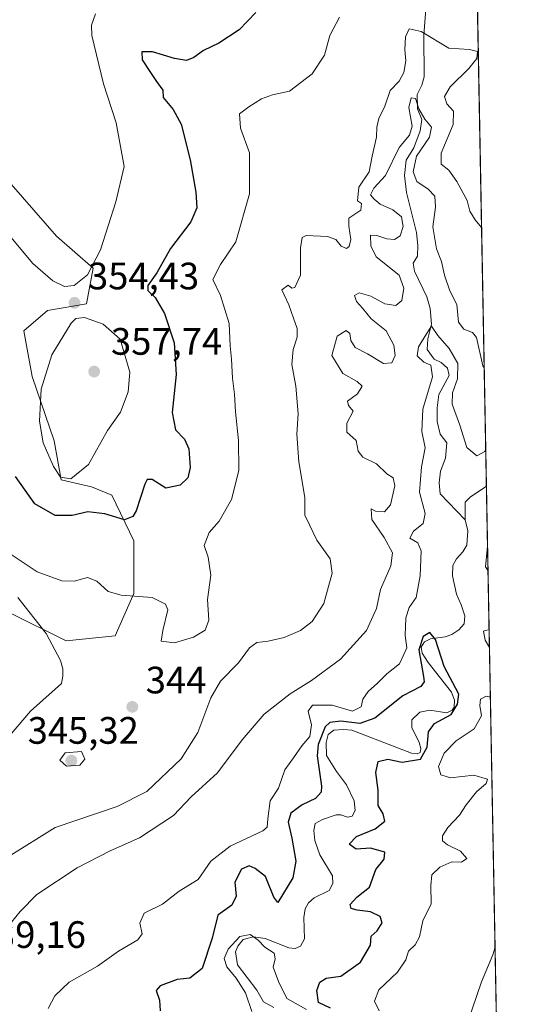
# Model space of a CAD drawing. Units: metres. Extents: x 629361 to 632854, y 4650966 to 4653343.
# Drawn here: x 632719 to 632854, y 4651549 to 4651807 of the extents above; entities that cross this region are included whole.
import ezdxf

# ---------------------------------------------------------------- set-up
doc = ezdxf.new("R2010")
doc.units = ezdxf.units.M
doc.header["$MEASUREMENT"] = 0
for name, color, linetype, lineweight in [('Comarca CxS', 21, 'Continuous', 0), ('Comunidad Autónoma CxS', 142, 'Continuous', 0), ('Corriente natural lineal', 142, 'Continuous', 13), ('Curva de nivel maestra', 30, 'Continuous', 30), ('Curva de nivel normal', 30, 'Continuous', 0), ('Espacio natural protegido CxS', 121, 'Continuous', 0), ('Matorral CxS', 135, 'Continuous', 0), ('Municipio CxS', 4, 'Continuous', 0), ('Provincia CxS', 1, 'Continuous', 0), ('Punto de cota en terreno', 7, 'Continuous', 0), ('Rótulo de punto de cota en terreno', 7, 'Continuous', 0), ('Suelo desnudo CxS', 253, 'Continuous', 0)]:
    doc.layers.add(name, color=color, linetype=linetype, lineweight=lineweight)
doc.styles.add('Style-Arial', font='txt')

# ---------------------------------------------------------------- blocks, each defined once
blk = doc.blocks.new('*U6')
at = {"layer": 'Matorral CxS', "color": 135, "linetype": 'Continuous', "lineweight": 0}
for points in [[(632836.4316999996, 4651976.1282, 377.0801999999967), (632854.1799999997, 4651030.220000001, 351.224000000002)], [(632716.5333000004, 4651651.950300001, 342.5610000000015), (632731.6360999999, 4651644.3989, 342.6223000000027), (632744.5181, 4651645.731100001, 343.6870000000054), (632749.4040999999, 4651656.835700001, 345.6775000000052), (632749.4040999999, 4651670.6055, 348.959400000007), (632743.6294999998, 4651682.5985, 352.8965000000026), (632738.2993000001, 4651684.819700001, 354.2488000000012), (632730.3035000004, 4651686.5963, 354.8390000000072), (632728.5267000003, 4651696.812700001, 355.8123000000051), (632722.7518999996, 4651713.6919, 353.3191999999981), (632720.5307, 4651725.684900001, 352.4278999999952), (632726.7496999997, 4651731.014900001, 353.8424999999988), (632736.9663000006, 4651732.7917, 354.5292000000045), (632738.7433000002, 4651742.1193, 355.9156999999978), (632729.1363000004, 4651750.496300001, 357.9073000000063), (632714.1920999996, 4651767.584100001, 358.5907000000007)]]:
    blk.add_polyline3d(points, dxfattribs=at)
blk = doc.blocks.new('5PATER')
at = {"layer": 'Punto de cota en terreno', "linetype": 'Continuous', "lineweight": 0}
h = blk.add_hatch(color=51, dxfattribs=at)
edge = h.paths.add_edge_path()
edge.add_ellipse((0, 0), major_axis=(-0.1095731443231308, -0.1110710700762829), ratio=0.9994222409660322, start_angle=0, end_angle=360)

msp = doc.modelspace()

# ---------------------------------------------------------------- linework, layer by layer
at = {"layer": 'Comarca CxS', "color": 21, "linetype": 'Continuous', "lineweight": 0, "flags": 128}
msp.add_lwpolyline([(630032.831723911, 4650978.125705305), (629403.200000952, 4650966.499983515), (629395.1484000004, 4651407.404499999), (629394.7698000009, 4651428.1374), (629360.9600009517, 4653279.549983488), (632810.7800009791, 4653343.25998349), (632813.4832107478, 4653199.19028234), (632854.1800009774, 4651030.219983515), (630299.1716285095, 4650983.043493935), (630076.0527933515, 4650978.923770868), (630055.0786999996, 4650978.536500001)], close=True, dxfattribs=at)
at = {"layer": 'Comunidad Autónoma CxS', "color": 142, "linetype": 'Continuous', "lineweight": 0, "flags": 128}
msp.add_lwpolyline([(630032.831723911, 4650978.125705305), (629403.200000952, 4650966.499983515), (629395.1484000004, 4651407.404499999), (629394.7698000009, 4651428.1374), (629360.9600009517, 4653279.549983488), (632810.7800009791, 4653343.25998349), (632813.4832107478, 4653199.19028234), (632854.1800009774, 4651030.219983515), (630299.1716285095, 4650983.043493935), (630076.0527933515, 4650978.923770868), (630055.0786999996, 4650978.536500001)], close=True, dxfattribs=at)
at = {"layer": 'Corriente natural lineal', "color": 142, "linetype": 'Continuous', "lineweight": 13}
for points in [[(632826.0800999999, 4651811.1601, 341.6894999999931), (632825.5000999998, 4651803.170100001, 340.5521000000008), (632825.5601000005, 4651792.300100001, 337.7758999999933), (632824.9401000004, 4651790.0601, 337.6563000000024), (632823.7001, 4651787.670100001, 337.436600000001), (632823.8300999999, 4651783.9301, 337.0758999999962), (632824.9200999998, 4651781.100099999, 336.527900000001), (632824.5401, 4651778.110099999, 336.3554000000004), (632822.8601000002, 4651773.700099999, 335.773199999996), (632820.8300999999, 4651770.450099999, 336.1396999999997), (632820.3901000004, 4651766.4301, 335.8564000000042), (632820.9301000005, 4651761.940099999, 334.6438999999955), (632823.5701000001, 4651751.440099999, 334.8068999999959), (632823.9200999998, 4651748.020099999, 334.5439999999944), (632823.8000999996, 4651745.2501, 333.5752999999968), (632822.6801000005, 4651743.440099999, 332.8413), (632823.0000999998, 4651741.3101, 332.7479000000022), (632826.2200999996, 4651734.5701, 332.4789000000019), (632827.1300999997, 4651731.5101, 331.8423000000039), (632827.4901000002, 4651727.420100001, 331.5432000000001), (632826.5500999996, 4651723.5701, 331.4559000000008), (632826.3501000004, 4651720.7601, 331.3034000000043), (632828.1401000004, 4651718.210100001, 330.1941999999981), (632830.0301000001, 4651717.4101, 329.6915000000009), (632831.6700999998, 4651715.9301, 329.4857999999949), (632832.1101000002, 4651713.9301, 329.4737000000023), (632829.4200999998, 4651709.020099999, 330.8315000000002), (632829.0000999998, 4651705.530099999, 330.25), (632829.0000999998, 4651701.880100001, 329.4064000000071), (632829.7801000001, 4651698.550100001, 329.2342999999965), (632831.5301000001, 4651696.3201, 328.5902999999962), (632831.1700999998, 4651692.300100001, 328.9590999999928), (632829.8601000002, 4651688.890100001, 329.366200000004), (632829.4901000002, 4651685.850099999, 329.1967000000004), (632829.7301000003, 4651682.9101, 328.678899999999), (632836.3300999999, 4651676.140100001, 327.1830999999947)], [(632841.8946000002, 4651684.983100001, 328.7127999999939), (632841.8901000004, 4651684.9801, 328.7121999999945), (632837.6201, 4651682.0601, 327.9492999999929), (632836.3400999998, 4651680.780099999, 327.6992999999929), (632836.3300999999, 4651676.140100001, 327.1830999999947)], [(632836.3300999999, 4651676.140100001, 327.1830999999947), (632836.9901000002, 4651673.280099999, 327.0791999999929), (632836.7100999998, 4651669.5101, 327.0118999999977), (632835.7100999998, 4651667.720100001, 326.9891000000061), (632834.0500999996, 4651665.9301, 327.0148000000045), (632833.0900999998, 4651664.170100001, 326.9953999999998), (632832.9501, 4651661.420100001, 326.9107999999979), (632833.9901000002, 4651656.630100001, 326.7480999999971), (632835.2801000001, 4651653.860099999, 326.554099999994), (632836.1901000004, 4651650.9301, 326.209400000007), (632836.0601000005, 4651648.880100001, 326.0705000000016), (632834.6501000002, 4651647.2501, 326.0188999999955), (632832.8201000001, 4651646.0701, 325.915599999993), (632831.0301000001, 4651645.4301, 326.1285000000062), (632827.2401000002, 4651644.880100001, 326.8518999999943), (632825.6300999997, 4651644.1501, 328.0103999999992), (632824.7200999996, 4651642.7301, 328.4888000000064), (632825.0000999998, 4651641.130100001, 328.0194000000047), (632826.5701000001, 4651638.7601, 326.1827999999951), (632832.6901000004, 4651630.940099999, 324.9513000000007), (632833.4700999996, 4651628.860099999, 325.0185999999958), (632833.3800999997, 4651627.030099999, 324.8641999999964), (632832.9301000005, 4651626.1801, 324.7937999999995), (632831.4801000003, 4651625.520099999, 324.6854000000022), (632827.0301000001, 4651626.220100001, 324.7045999999973), (632824.4101, 4651625.720100001, 324.7274000000034), (632822.3400999998, 4651623.670100001, 324.3729000000022), (632822.3201000001, 4651621.690099999, 324.0475000000006), (632824.2301000003, 4651617.7401, 324.1587), (632824.6700999998, 4651616.1501, 324.3834000000061), (632824.5100999996, 4651615.1601, 324.4456000000064), (632823.7200999996, 4651614.8101, 324.2948999999935), (632822.2001, 4651614.960100001, 324.004700000005), (632806.5601000005, 4651620.9801, 327.651199999993), (632804.3901000004, 4651621.1801, 327.7163), (632801.8601000002, 4651620.9901, 327.7575999999972), (632800.3901000004, 4651619.800100001, 327.9486000000034), (632799.8101000005, 4651617.7601, 327.4756999999955), (632799.9501, 4651614.3101, 325.7351000000053), (632802.5201000003, 4651610.110099999, 322.8978999999963), (632805.1601, 4651606.6501, 322.7526000000071), (632807.1700999998, 4651602.460100001, 322.3378999999986), (632807.4200999998, 4651599.950099999, 322.2284000000073), (632806.6300999997, 4651598.4101, 322.2296999999962), (632805.4401000004, 4651598.170100001, 322.2498000000051), (632803.6801000005, 4651598.8201, 322.4318999999959), (632802.4401000004, 4651598.8101, 322.5209999999934), (632798.8601000002, 4651597.550100001, 322.9483999999939), (632796.9401000004, 4651596.530099999, 323.1909000000014), (632796.6300999997, 4651594.630100001, 322.8659000000043), (632796.8800999997, 4651592.090100001, 322.2369000000036), (632798.1501000002, 4651588.3301, 322.0357999999979), (632801.5201000003, 4651582.7501, 321.857600000003), (632801.6101000002, 4651580.770099999, 321.7143999999971), (632800.5900999998, 4651578.920100001, 321.6089999999967), (632796.6601, 4651576.9801, 321.8408000000054), (632795.2001, 4651575.700099999, 322.2986999999994), (632794.3400999998, 4651574.130100001, 322.1894000000029), (632794.0100999996, 4651571.890100001, 321.6404000000039), (632794.1801000005, 4651566.2601, 320.7838000000047), (632793.1300999997, 4651564.340100001, 320.6453000000038), (632791.7401000002, 4651563.770099999, 320.5789999999979), (632790.0201000003, 4651563.890100001, 320.584400000007), (632783.8400999998, 4651566.340100001, 320.5507000000071), (632780.8201000001, 4651566.8301, 320.6248000000051), (632778.0500999996, 4651566.120100001, 320.8654999999999), (632776.6700999998, 4651564.380100001, 321.1560999999929), (632776.0800999999, 4651562.890100001, 321.2275999999983), (632776.6001000004, 4651559.470100001, 320.5902999999962), (632781.6901000004, 4651552.8101, 319.7283000000025), (632783.4301000005, 4651549.780099999, 319.627999999997), (632786.1401000004, 4651548.280099999, 319.6073000000033)], [(632718.9700999996, 4651655.7401, 343.402700000006), (632726.4401000004, 4651646.360099999, 342.5743999999977), (632730.1401000004, 4651639.2501, 341.9051000000036), (632730.7701000003, 4651637.040100001, 341.7186999999976), (632730.8101000005, 4651635.120100001, 341.6296000000002), (632730.4501, 4651633.2401, 341.5246999999945), (632722.3300999999, 4651625.9301, 341.1260000000038), (632715.2901, 4651617.710100001, 340.2449000000051)]]:
    msp.add_polyline3d(points, dxfattribs=at)
at = {"layer": 'Curva de nivel maestra', "color": 30, "linetype": 'Continuous', "lineweight": 30, "flags": 128}
for points, elevation in [([(632781.3799999999, 4651809.120100001), (632777.0499999998, 4651804.600099999), (632771.7100000001, 4651801.0801), (632767.6500000004, 4651799.190099999), (632765.1299999999, 4651797.380100001), (632763.2400000002, 4651796.590100001), (632760.0700000003, 4651797.0601), (632754.25, 4651798.840100001), (632751.4699999997, 4651798.790100001), (632751.5999999996, 4651796.720100001), (632753.5499999998, 4651793.710100001), (632755.3300000001, 4651791.030099999), (632756.9600000001, 4651788.7501), (632757.0999999996, 4651786.840100001), (632759.6699999999, 4651783.7401), (632761.7800000003, 4651779.860099999), (632764.1699999999, 4651770.4901), (632765.6799999997, 4651762.0801), (632765.9600000001, 4651757.950099999), (632764.3300000001, 4651754.2401), (632759.0099999999, 4651747.3101), (632755.4100000003, 4651740.890100001), (632753.0999999996, 4651737.530099999), (632753.0700000003, 4651736.2601), (632754.9900000002, 4651734.420100001), (632757.4000000004, 4651730.2401), (632760, 4651722.530099999), (632760.4600000001, 4651714.2501), (632759.4699999997, 4651704.3101), (632760.2999999998, 4651699.7601), (632762.6799999997, 4651697.300100001), (632763.7999999998, 4651694.7601), (632764.2100000001, 4651689.870100001), (632763.5599999997, 4651687.130100001), (632761.5199999996, 4651685.190099999), (632757.7599999999, 4651684.420100001), (632754.1699999999, 4651686.7301), (632752.8600000005, 4651686.7301), (632752.2800000003, 4651685.520099999), (632749.9699999997, 4651678.5001), (632749.1399999997, 4651676.970100001), (632746.9500000002, 4651676.090100001), (632741.75, 4651677.6801), (632737.3600000005, 4651678.2601), (632733.2300000006, 4651677.2301), (632728.7599999999, 4651677.2301), (632723.3899999997, 4651680.360099999), (632718.3200000003, 4651687.470100001)], 350), ([(632800.9699999997, 4651548.050100001), (632797.8399999999, 4651549.590100001), (632797.4000000004, 4651552.690099999), (632798.1900000004, 4651554.940099999), (632799.8399999999, 4651555.920100001), (632803.7100000001, 4651556.5101), (632808.8399999999, 4651560.1801), (632811.5, 4651564.620100001), (632811.6799999997, 4651566.960100001), (632813.25, 4651568.350099999), (632814.5099999999, 4651570.420100001), (632813.9900000002, 4651572.0801), (632811.5, 4651573.360099999), (632807.9500000002, 4651573.780099999), (632806.4299999997, 4651574.210100001), (632806.1600000003, 4651575.300100001), (632807.8600000005, 4651577.170100001), (632811.2000000002, 4651579.8101), (632812.8799999999, 4651584.460100001), (632815.0700000003, 4651587.130100001), (632815.2400000002, 4651589.020099999), (632811.5099999999, 4651590.040100001), (632807.6900000004, 4651589.790100001), (632805.9000000004, 4651591.0701), (632807.7800000003, 4651593.110099999), (632812.6900000004, 4651595.130100001), (632815.25, 4651597.130100001), (632814.8200000003, 4651599.0801), (632813.5, 4651601.2401), (632813.4600000001, 4651605.270099999), (632812.8499999996, 4651609.9101), (632813.4900000002, 4651612.7501), (632816.0199999996, 4651613.3301), (632819.7999999998, 4651612.5601), (632824.5800000001, 4651613.4001), (632826.3600000005, 4651616.550100001), (632826.7300000006, 4651620.550100001), (632828.25, 4651622.690099999), (632832.6299999999, 4651625.120100001), (632834.2800000003, 4651627.790100001), (632834.6500000004, 4651630.4001), (632830.7999999998, 4651637.6601), (632828.5, 4651644.7601), (632827.04, 4651646.5701), (632825.3300000001, 4651645.550100001), (632824.1100000005, 4651642.0001), (632825.3899999997, 4651635.030099999), (632825.5499999998, 4651633.6601), (632824.6900000004, 4651632.440099999), (632819.9400000004, 4651629.970100001), (632812.5999999996, 4651624.1601), (632808.7100000001, 4651622.720100001), (632803.7100000001, 4651623.300100001), (632800.7800000003, 4651622.970100001), (632799.5599999997, 4651621.890100001), (632797.75, 4651617.2401), (632797.4699999997, 4651614.2501), (632798.6399999997, 4651606.280099999), (632798.5300000003, 4651604.7401), (632797.0700000003, 4651603.0701), (632793.5199999996, 4651601.4301), (632790.6100000005, 4651599.2401), (632789.8600000005, 4651596.880100001), (632790.8799999999, 4651592.620100001), (632791.8899999997, 4651586.6601), (632791.0800000001, 4651582.2301), (632787.1900000004, 4651575.8201), (632786.1200000001, 4651577.170100001), (632783.9000000004, 4651582.640100001), (632781.2599999999, 4651584.6801), (632779.6799999997, 4651585.380100001), (632777.6500000004, 4651584.540100001), (632775.8600000005, 4651581.130100001), (632776.2599999999, 4651577.460100001), (632775.1299999999, 4651575.130100001), (632771.4600000001, 4651572.460100001), (632769.9600000001, 4651566.450099999), (632767.3099999997, 4651558.5001), (632764.0499999998, 4651555.940099999), (632760.7999999998, 4651555.610099999), (632756.3099999997, 4651553.9801), (632755.2599999999, 4651552.720100001), (632756.1699999999, 4651550.140100001), (632756.3200000003, 4651547.4101)], 325)]:
    msp.add_lwpolyline(points, dxfattribs=dict(at, elevation=elevation))
at = {"layer": 'Curva de nivel normal', "color": 30, "linetype": 'Continuous', "lineweight": 0, "flags": 128}
for points, elevation in [([(632673.9500000002, 4651810.200099999), (632680.5800000001, 4651806.7501), (632683.5, 4651801.840100001), (632688.9000000004, 4651791.6601), (632694.3099999997, 4651780.140100001), (632702.8799999999, 4651766.600099999), (632710.0899999999, 4651757.800100001), (632715.7800000003, 4651751.840100001), (632722.8899999997, 4651743.300100001), (632728.1799999997, 4651738.7501), (632731.2300000006, 4651737.290100001), (632733.7100000001, 4651737.540100001), (632737.2100000001, 4651740.3301), (632740.6299999999, 4651746.920100001), (632744.6399999997, 4651759.530099999), (632746.8399999999, 4651768.7501), (632744.7999999998, 4651780.200099999), (632741.4699999997, 4651790.450099999), (632738.3600000005, 4651803.090100001), (632738.2599999999, 4651805.8301), (632739.3300000001, 4651808.780099999)], 355), ([(632803.2999999998, 4651807.9101), (632800.7800000003, 4651803.120100001), (632799.3700000001, 4651797.9801), (632796.2000000002, 4651793.0601), (632790.2599999999, 4651788.5601), (632785.75, 4651787.5601), (632782.8499999996, 4651786.5101), (632779.54, 4651784.370100001), (632777.1399999997, 4651782.610099999), (632777.3600000005, 4651778.790100001), (632779.7100000001, 4651772.3201), (632779.7699999996, 4651761.590100001), (632776.1200000001, 4651748.9901), (632772.1399999997, 4651743.090100001), (632770.1399999997, 4651739.120100001), (632772.1299999999, 4651734.950099999), (632774.3700000001, 4651727.5801), (632774.6500000004, 4651721.7601), (632775.0499999998, 4651718.280099999), (632775.2699999996, 4651713.2401), (632775.8099999997, 4651709.0801), (632776.0199999996, 4651704.4001), (632776.8899999997, 4651696.9101), (632776.9199999999, 4651689.020099999), (632775, 4651681.450099999), (632771.7400000002, 4651675.800100001), (632769.1600000003, 4651672.800100001), (632767.8700000001, 4651669.4001), (632768.9000000004, 4651666.340100001), (632769.6299999999, 4651661.590100001), (632768.6900000004, 4651655.2601), (632769.0800000001, 4651649.800100001), (632768.0899999999, 4651647.170100001), (632765.04, 4651645.370100001), (632760.0899999999, 4651643.840100001), (632756.5599999997, 4651644.340100001), (632757, 4651647.0801), (632758.2699999996, 4651652.540100001), (632757.6900000004, 4651653.9901), (632754.2400000002, 4651655.7501), (632746.0899999999, 4651656.360099999), (632742.6900000004, 4651657.3301), (632739.7000000002, 4651660.020099999), (632737.2199999997, 4651660.970100001), (632733.7599999999, 4651660.040100001), (632730.54, 4651660.100099999), (632724.0300000003, 4651662.5101), (632715.9500000002, 4651667.880100001)], 345), ([(632840.6231000006, 4651752.748400001), (632838.9299999997, 4651754.780099999), (632837.5700000003, 4651757.090100001), (632836.7999999998, 4651759.870100001), (632834.1100000005, 4651764.850099999), (632832.04, 4651767.780099999), (632830, 4651769.4101), (632829.9800000006, 4651772.2601), (632833.2000000002, 4651779.7601), (632833.2699999996, 4651783.2601), (632831.4699999997, 4651785.1601), (632830.8799999999, 4651787.090100001), (632832.4000000004, 4651789.6801), (632837.2999999998, 4651794.4301), (632839.4000000004, 4651797.120100001), (632839.54, 4651798.9001), (632837.4699999997, 4651799.460100001), (632832.0199999996, 4651799.7601), (632824.7599999999, 4651804.1801), (632821.6200000001, 4651804.890100001), (632820.6600000003, 4651802.800100001), (632820.4600000001, 4651799.380100001), (632820.7199999997, 4651796.5001), (632820.2000000002, 4651793.380100001), (632819.0300000003, 4651791.120100001), (632816.6699999999, 4651788.6601), (632815.2000000002, 4651784.620100001), (632813.6399999997, 4651781.3201), (632813.1500000004, 4651779.120100001), (632813.0899999999, 4651776.450099999), (632811.9100000003, 4651771.520099999), (632811.0899999999, 4651767.380100001), (632808.4199999999, 4651763.360099999), (632808.0599999997, 4651759.800100001), (632809.0899999999, 4651759.030099999), (632808.9100000003, 4651757.290100001), (632805.8099999997, 4651755.200099999), (632805.79, 4651753.090100001), (632806.3499999996, 4651749.610099999), (632805.8799999999, 4651747.7601), (632805.1799999997, 4651747.2501), (632803.8099999997, 4651747.880100001), (632802.3499999996, 4651749.610099999), (632800.1900000004, 4651750.390100001), (632794.6299999999, 4651750.6601), (632793.5899999999, 4651750.1601), (632793.0700000003, 4651747.470100001), (632793.0700000003, 4651740.290100001), (632791.6500000004, 4651737.0601), (632790.8399999999, 4651736.840100001), (632789.8399999999, 4651737.610099999), (632788.2400000002, 4651736.450099999), (632790.0599999997, 4651732.5001), (632791.2699999996, 4651729.0101), (632792.2599999999, 4651726.3301), (632792.2599999999, 4651724.0001), (632791.2000000002, 4651720.7501), (632790.8600000005, 4651716.8301), (632791.8499999996, 4651711.1801), (632792.4600000001, 4651703.890100001), (632792.1900000004, 4651698.610099999), (632792.6799999997, 4651691.3101), (632794.29, 4651681.970100001), (632794.2800000003, 4651677.390100001), (632795.5, 4651674.800100001), (632797.4000000004, 4651670.800100001), (632800.9000000004, 4651665.880100001), (632801.4400000004, 4651662.1501), (632799.2300000006, 4651654.220100001), (632796.1699999999, 4651649.450099999), (632793.0700000003, 4651647.0801), (632788.8399999999, 4651645.280099999), (632784.5999999996, 4651644.270099999), (632781.6399999997, 4651643.940099999), (632779.75, 4651642.590100001), (632776.8099999997, 4651638.6601), (632772.1600000003, 4651633.8101), (632769.5899999999, 4651629.4801), (632766.1399999997, 4651620.380100001), (632761.79, 4651613.4901), (632752.79, 4651604.9301), (632745.0300000003, 4651600.970100001), (632728.7999999998, 4651595.4301), (632716.3899999997, 4651587.7401)], 340), ([(632841.3132999997, 4651715.961999999), (632840.9600000001, 4651716.540100001), (632839.25, 4651723.920100001), (632838.2199999997, 4651725.2301), (632835.9699999997, 4651726.090100001), (632834.5800000001, 4651727.920100001), (632834.0999999996, 4651732.5701), (632832.2599999999, 4651736.140100001), (632830.8600000005, 4651740.2601), (632830.1299999999, 4651743.870100001), (632828.7800000003, 4651747.190099999), (632827.8399999999, 4651752.920100001), (632828.5599999997, 4651758.100099999), (632828.3399999999, 4651760.970100001), (632826.5999999996, 4651762.8201), (632823.6200000001, 4651764.840100001), (632822.6600000003, 4651767.4001), (632823.5800000001, 4651771.450099999), (632826.9800000006, 4651776.450099999), (632827.4800000006, 4651779.120100001), (632825.6900000004, 4651781.220100001), (632824.1699999999, 4651783.880100001), (632823.2999999998, 4651786.600099999), (632822.1200000001, 4651786.7601), (632821.5599999997, 4651784.200099999), (632822.3700000001, 4651779.340100001), (632821.6699999999, 4651777.020099999), (632819.0199999996, 4651773.790100001), (632815.4500000002, 4651766.450099999), (632812.3499999996, 4651763.120100001), (632811.5099999999, 4651761.3201), (632812.4600000001, 4651760.200099999), (632813.9699999997, 4651758.870100001), (632817.3700000001, 4651757.4001), (632819.6399999997, 4651755.5601), (632820.0800000001, 4651753.0701), (632819.2599999999, 4651750.590100001), (632817.7300000006, 4651749.6501), (632815.7699999996, 4651749.840100001), (632813.1600000003, 4651750.670100001), (632811.5, 4651750.800100001), (632811.5800000001, 4651748.0101), (632812.9900000002, 4651745.120100001), (632819.0099999999, 4651740.2401), (632820.25, 4651736.870100001), (632819.6799999997, 4651733.620100001), (632818.1399999997, 4651732.350099999), (632815.2199999997, 4651732.780099999), (632811.5199999996, 4651734.790100001), (632808.4900000002, 4651735.640100001), (632807.2400000002, 4651734.950099999), (632807.7800000003, 4651733.390100001), (632809.3600000005, 4651731.610099999), (632811.6100000005, 4651728.8101), (632815.5599999997, 4651725.640100001), (632817.6100000005, 4651721.890100001), (632817.9500000002, 4651719.200099999), (632817.0800000001, 4651717.3201), (632814.8600000005, 4651717.090100001), (632810.7000000002, 4651719.6801), (632807.4800000006, 4651721.300100001), (632806.2800000003, 4651723.120100001), (632806.0899999999, 4651724.940099999), (632805.0800000001, 4651725.7501), (632802.7599999999, 4651724.280099999), (632801.3300000001, 4651719.2401), (632804.2300000006, 4651714.4801), (632808.0099999999, 4651712.420100001), (632809.2800000003, 4651711.1601), (632808.0800000001, 4651709.1601), (632805.4699999997, 4651707.270099999), (632805.6900000004, 4651706.0701), (632806.9400000004, 4651704.610099999), (632805.2300000006, 4651701.460100001), (632805.2800000003, 4651699.130100001), (632807.6900000004, 4651696.9001), (632808.2000000002, 4651694.120100001), (632809.4699999997, 4651692.5601), (632813.0499999998, 4651690.8101), (632815.7599999999, 4651688.1801), (632817.3899999997, 4651687.140100001), (632817.8399999999, 4651685.030099999), (632816.7300000006, 4651680.0801), (632815.1200000001, 4651678.2601), (632812.8200000003, 4651678.390100001), (632811.6100000005, 4651679.020099999), (632811.8300000001, 4651676.2401), (632815.0999999996, 4651671.4801), (632817.2000000002, 4651667.450099999), (632816.7699999996, 4651664.040100001), (632814.1200000001, 4651657.840100001), (632813.0099999999, 4651652.850099999), (632810.4100000003, 4651647.140100001), (632803.5599999997, 4651639.600099999), (632796.0199999996, 4651633.960100001), (632790.3799999999, 4651630.5001), (632783.5499999998, 4651625.130100001), (632777.79, 4651618.460100001), (632771.2999999998, 4651609.8101), (632764.4000000004, 4651603.520099999), (632759.79, 4651598.620100001), (632750.9199999999, 4651592.770099999), (632743.1799999997, 4651589.370100001), (632734.5199999996, 4651584.890100001), (632723.9500000002, 4651577.880100001), (632719.54, 4651573.460100001), (632717.2800000003, 4651570.620100001)], 335.0000000000001), ([(632736.4199999999, 4651729.1601), (632734.1699999999, 4651728.920100001), (632732.9299999997, 4651727.700099999), (632727.8799999999, 4651719.390100001), (632725.0999999996, 4651710.360099999), (632724.6399999997, 4651701.9801), (632725.6399999997, 4651696.3201), (632728.2800000003, 4651690.100099999), (632730.1399999997, 4651687.3201), (632732.8799999999, 4651686.880100001), (632737.4800000006, 4651690.6501), (632742.4800000006, 4651699.5701), (632745.8700000001, 4651704.370100001), (632747.9100000003, 4651709.6501), (632748.3399999999, 4651714.840100001), (632745.7699999996, 4651723.5101), (632741.3799999999, 4651727.450099999), (632736.4199999999, 4651729.1601)], 355), ([(632841.7163000006, 4651694.484800001), (632841.4500000002, 4651694.0101), (632839.3499999996, 4651692.870100001), (632836.7199999997, 4651695.0701), (632834.8899999997, 4651700.9801), (632832.9299999997, 4651706.460100001), (632832.9400000004, 4651709.450099999), (632834.2999999998, 4651713.120100001), (632834.3799999999, 4651717.120100001), (632832.0899999999, 4651721.0101), (632829.0999999996, 4651724.5001), (632827.4600000001, 4651726.9101), (632826.1699999999, 4651724.9301), (632824.04, 4651721.450099999), (632823.6799999997, 4651719.140100001), (632825.4199999999, 4651717.4901), (632827.2800000003, 4651716.700099999), (632827.7400000002, 4651713.610099999), (632825.2000000002, 4651705.1801), (632824.9600000001, 4651699.3101), (632825.8200000003, 4651695.020099999), (632824.8099999997, 4651690.0001), (632824.3200000003, 4651683.350099999), (632825.7999999998, 4651677.800100001), (632825.3200000003, 4651675.130100001), (632822.7400000002, 4651673.130100001), (632821.8200000003, 4651671.300100001), (632823.9000000004, 4651670.120100001), (632824.7400000002, 4651667.960100001), (632824.4800000006, 4651661.460100001), (632823.4699999997, 4651655.800100001), (632821.6399999997, 4651653.130100001), (632820.7400000002, 4651650.460100001), (632820.5999999996, 4651645.800100001), (632821.0199999996, 4651642.5701), (632819.0800000001, 4651638.360099999), (632815.7199999997, 4651635.7501), (632813.2800000003, 4651633.2601), (632810.8899999997, 4651631.130100001), (632809.4699999997, 4651629.130100001), (632809.0499999998, 4651627.130100001), (632806.75, 4651625.960100001), (632801.3899999997, 4651627.520099999), (632796.2699999996, 4651627.530099999), (632795.0999999996, 4651625.940099999), (632796.04, 4651622.360099999), (632795.5800000001, 4651619.300100001), (632793.4299999997, 4651616.870100001), (632791.2699999996, 4651613.7601), (632789.0199999996, 4651610.540100001), (632787.3200000003, 4651605.800100001), (632785.1699999999, 4651602.460100001), (632784.5599999997, 4651597.7601), (632784.3799999999, 4651595.5801), (632783.2000000002, 4651594.540100001), (632774.7000000002, 4651590.5801), (632769.5800000001, 4651586.670100001), (632766.2999999998, 4651581.800100001), (632761.2800000003, 4651578.770099999), (632756.9100000003, 4651575.340100001), (632752.0999999996, 4651572.9901), (632750.9699999997, 4651570.350099999), (632751.5800000001, 4651567.5701), (632750.4000000004, 4651566.0001), (632745.3799999999, 4651563.020099999), (632739.8399999999, 4651559.0701), (632732.4100000003, 4651554.890100001), (632728.6600000003, 4651551.300100001), (632726.9400000004, 4651548.040100001)], 330), ([(632842.3113000002, 4651662.7718), (632841.6100000005, 4651663.840100001), (632842.1897999998, 4651669.246400001)], 330), ([(632842.6895000003, 4651642.6165), (632841.5300000003, 4651644.590100001), (632841.1399999997, 4651646.920100001), (632842.6007000003, 4651647.346799999)], 330), ([(632813.7800000003, 4651547.360099999), (632812.4900000002, 4651549.950099999), (632813.6299999999, 4651552.870100001), (632818.5199999996, 4651557.550100001), (632820.7800000003, 4651560.7401), (632821.4500000002, 4651563.0001), (632823.1799999997, 4651564.690099999), (632824.3300000001, 4651566.8101), (632825.1600000003, 4651570.9801), (632827.4199999999, 4651575.4101), (632827.29, 4651580.2501), (632827.5899999999, 4651583.0801), (632829.6500000004, 4651585.0801), (632832.8499999996, 4651586.420100001), (632835.3399999999, 4651586.340100001), (632836.75, 4651587.300100001), (632835.0800000001, 4651589.220100001), (632831.6399999997, 4651590.950099999), (632830.3300000001, 4651592.0001), (632830.3899999997, 4651593.2601), (632831.75, 4651595.4301), (632834.8200000003, 4651598.6801), (632836.5999999996, 4651601.4301), (632839.3200000003, 4651604.800100001), (632841.8300000001, 4651606.960100001), (632842.1900000004, 4651608.120100001), (632838.5599999997, 4651609.1501), (632832.5, 4651608.5001), (632829.9199999999, 4651609.300100001), (632829.2999999998, 4651611.460100001), (632830.8200000003, 4651614.960100001), (632833.9299999997, 4651618.140100001), (632838.6699999999, 4651621.350099999), (632840.6299999999, 4651624.7401), (632840.1600000003, 4651627.450099999), (632840.3399999999, 4651629.100099999), (632841.7999999998, 4651629.9301), (632842.9336999999, 4651629.600000001)], 330), ([(632735.6399999997, 4651615.390100001), (632731.3700000001, 4651615.020099999), (632730, 4651613.130100001), (632731.7100000001, 4651611.520099999), (632735.2100000001, 4651611.770099999), (632736.5599999997, 4651613.4101), (632735.6399999997, 4651615.390100001)], 345), ([(632794.6799999997, 4651547.7601), (632789.54, 4651550.630100001), (632787.3200000003, 4651555.0801), (632785.9400000004, 4651558.8201), (632786.5, 4651561.020099999), (632786.1799999997, 4651562.5101), (632783.7400000002, 4651564.040100001), (632782, 4651565.890100001), (632779.9000000004, 4651567.4001), (632777.1900000004, 4651566.9101), (632774.1500000004, 4651563.550100001), (632773.1200000001, 4651561.120100001), (632773.7699999996, 4651558.9301), (632776.2300000006, 4651555.9801), (632778.6600000003, 4651552.0801), (632780.3499999996, 4651547.2501)], 320), ([(632836.9199999999, 4651544.2401), (632840.5999999996, 4651554.9801), (632843.54, 4651562.0601), (632844.1627000002, 4651564.1019)], 334.9999999999999)]:
    msp.add_lwpolyline(points, dxfattribs=dict(at, elevation=elevation))
at = {"layer": 'Espacio natural protegido CxS', "color": 121, "linetype": 'Continuous', "lineweight": 0, "flags": 128}
for points in [[(629360.9600009517, 4653279.549983488), (632810.7800009791, 4653343.25998349), (632813.4832107478, 4653199.19028234), (632854.1800009774, 4651030.219983515), (630299.1716285095, 4650983.043493935)], [(632813.4832107478, 4653199.19028234), (632854.1800009774, 4651030.219983515), (630299.1716285095, 4650983.043493935)]]:
    msp.add_lwpolyline(points, dxfattribs=at)
at = {"layer": 'Matorral CxS', "color": 135, "linetype": 'Continuous', "lineweight": 0, "extrusion": (0.002775588882839979, -0.1479268252748323, 0.9889944137711106), "elevation": -686027.3876786905, "flags": 128}
msp.add_lwpolyline([(719995.9207371555, 4588196.668992954), (719995.9207371556, 4587988.061335941)], dxfattribs=at)
at = {"layer": 'Matorral CxS', "color": 135, "linetype": 'Continuous', "lineweight": 0, "extrusion": (2.748036820979333e-05, -0.00146457696872538, 0.9999989271289905), "elevation": -6466.647516400964, "flags": 128}
msp.add_lwpolyline([(632841.8852278898, 4651680.50109373), (632846.176837096, 4651451.778348426)], dxfattribs=at)
at = {"layer": 'Matorral CxS', "color": 135, "linetype": 'Continuous', "lineweight": 0}
msp.add_polyline3d([(632715.2972999997, 4651652.498299999, 342.4394000000029), (632716.5333000004, 4651651.950300001, 342.5610000000015), (632731.6360999999, 4651644.3989, 342.6223000000027), (632744.5181, 4651645.731100001, 343.6870000000054), (632749.4040999999, 4651656.835700001, 345.6775000000052), (632749.4040999999, 4651670.6055, 348.959400000007), (632743.6294999998, 4651682.5985, 352.8965000000026), (632738.2993000001, 4651684.819700001, 354.2488000000012), (632730.3035000004, 4651686.5963, 354.8390000000072), (632728.5267000003, 4651696.812700001, 355.8123000000051), (632722.7518999996, 4651713.6919, 353.3191999999981), (632720.5307, 4651725.684900001, 352.4278999999952), (632726.7496999997, 4651731.014900001, 353.8424999999988), (632736.9663000006, 4651732.7917, 354.5292000000045), (632738.7433000002, 4651742.1193, 355.9156999999978), (632729.1363000004, 4651750.496300001, 357.9073000000063), (632714.1920999996, 4651767.584100001, 358.5907000000007), (632702.4499000004, 4651785.739900001, 358.3815000000032), (632692.8428999997, 4651816.711100001, 359.9844000000012)], dxfattribs=at)
at = {"layer": 'Municipio CxS', "color": 4, "linetype": 'Continuous', "lineweight": 0, "flags": 128}
msp.add_lwpolyline([(632813.4832107478, 4653199.19028234), (632854.1800009774, 4651030.219983515), (630299.1716285095, 4650983.043493935)], dxfattribs=at)
at = {"layer": 'Provincia CxS', "color": 1, "linetype": 'Continuous', "lineweight": 0, "flags": 128}
msp.add_lwpolyline([(630032.831723911, 4650978.125705305), (629403.200000952, 4650966.499983515), (629395.1484000004, 4651407.404499999), (629394.7698000009, 4651428.1374), (629360.9600009517, 4653279.549983488), (632810.7800009791, 4653343.25998349), (632813.4832107478, 4653199.19028234), (632854.1800009774, 4651030.219983515), (630299.1716285095, 4650983.043493935), (630076.0527933515, 4650978.923770868), (630055.0786999996, 4650978.536500001)], close=True, dxfattribs=at)
at = {"layer": 'Suelo desnudo CxS', "color": 253, "linetype": 'Continuous', "lineweight": 0}
for points in [[(632715.2972999997, 4651652.498299999, 342.4394000000029), (632716.5333000004, 4651651.950300001, 342.5610000000015), (632731.6360999999, 4651644.3989, 342.6223000000027), (632744.5181, 4651645.731100001, 343.6870000000054), (632749.4040999999, 4651656.835700001, 345.6775000000052), (632749.4040999999, 4651670.6055, 348.959400000007), (632743.6294999998, 4651682.5985, 352.8965000000026), (632738.2993000001, 4651684.819700001, 354.2488000000012), (632730.3035000004, 4651686.5963, 354.8390000000072), (632728.5267000003, 4651696.812700001, 355.8123000000051), (632722.7518999996, 4651713.6919, 353.3191999999981), (632720.5307, 4651725.684900001, 352.4278999999952), (632726.7496999997, 4651731.014900001, 353.8424999999988), (632736.9663000006, 4651732.7917, 354.5292000000045), (632738.7433000002, 4651742.1193, 355.9156999999978), (632729.1363000004, 4651750.496300001, 357.9073000000063), (632714.1920999996, 4651767.584100001, 358.5907000000007), (632702.4499000004, 4651785.739900001, 358.3815000000032), (632692.8428999997, 4651816.711100001, 359.9844000000012)], [(632714.1920999996, 4651767.584100001, 358.5907000000007), (632729.1363000004, 4651750.496300001, 357.9073000000063), (632738.7433000002, 4651742.1193, 355.9156999999978), (632736.9663000006, 4651732.7917, 354.5292000000045), (632726.7496999997, 4651731.014900001, 353.8424999999988), (632720.5307, 4651725.684900001, 352.4278999999952), (632722.7518999996, 4651713.6919, 353.3191999999981), (632728.5267000003, 4651696.812700001, 355.8123000000051), (632730.3035000004, 4651686.5963, 354.8390000000072), (632738.2993000001, 4651684.819700001, 354.2488000000012), (632743.6294999998, 4651682.5985, 352.8965000000026), (632749.4040999999, 4651670.6055, 348.959400000007), (632749.4040999999, 4651656.835700001, 345.6775000000052), (632744.5181, 4651645.731100001, 343.6870000000054), (632731.6360999999, 4651644.3989, 342.6223000000027), (632716.5333000004, 4651651.950300001, 342.5610000000015)]]:
    msp.add_polyline3d(points, dxfattribs=at)

# ---------------------------------------------------------------- block references
at = {"layer": 'Matorral CxS', "color": 135, "linetype": 'Continuous', "lineweight": 0}
msp.add_blockref('*U6', (0, 0), dxfattribs=at)
at = {"layer": 'Punto de cota en terreno', "color": 7, "linetype": 'Continuous', "lineweight": 0, "xscale": 10, "yscale": 10, "zscale": 10}
for p in [(632733.8399999999, 4651733.029999999, 354.429999999993), (632739, 4651715, 357.7400000000052), (632748.9900000002, 4651627.09, 344), (632733, 4651613, 345.320000000007)]:
    msp.add_blockref('5PATER', p, dxfattribs=at)

# ---------------------------------------------------------------- texts
at = {"layer": 'Rótulo de punto de cota en terreno', "color": 7, "linetype": 'Continuous', "lineweight": 0, "style": 'Style-Arial'}
for s, p in [('354,43', (632737.3678000001, 4651736.557800001)), ('357,74', (632743.4096999997, 4651719.409700001)), ('344', (632752.5177999996, 4651630.617799999)), ('345,32', (632721.5471999999, 4651617.409700001)), ('339,16', (632707.6777999997, 4651563.877800001))]:
    msp.add_text(s, height=7.000000000000002, dxfattribs=at).set_placement(p)

doc.saveas('drawing.dxf')
